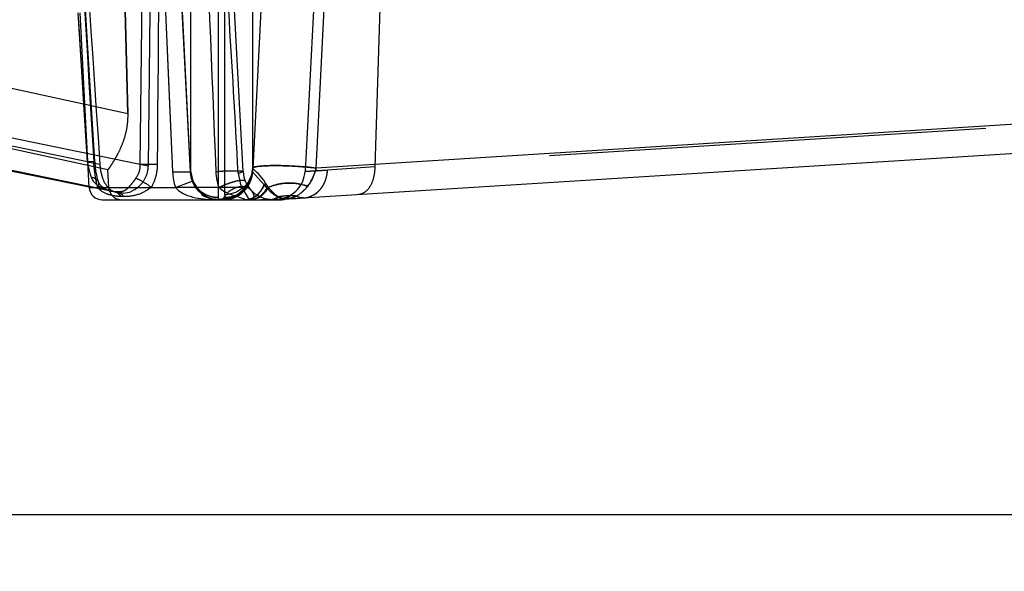
# Model space of a CAD drawing. Units: inches. Extents: x 0 to 17, y 0 to 11.
# Drawn here: x 11.8 to 12.1, y 6.8 to 6.9 of the extents above; entities that cross this region are included whole.
import ezdxf
from ezdxf.enums import TextEntityAlignment as Align

# ---------------------------------------------------------------- set-up
doc = ezdxf.new("R2010")
doc.units = ezdxf.units.IN
doc.header["$LTSCALE"] = 0.935
doc.header["$MEASUREMENT"] = 0
doc.linetypes.add('HIDDEN', pattern=[0.2, 0.1, -0.1])
doc.layers.get('0').update_dxf_attribs({"linetype": 'CONTINUOUS'})
doc.layers.add('6820-02_1', color=7, linetype='CONTINUOUS')
doc.styles.get("Standard").update_dxf_attribs({"font": 'bluprnt.ttf'})
doc.dimstyles.new('DIMSTYLE_1', dxfattribs={"dimtxt": 0.125, "dimasz": 0.1875, "dimexe": 0.125, "dimexo": 0.0625, "dimgap": 0.0625, "dimtad": 0, "dimtih": 1, "dimtoh": 1, "dimlfac": 6.666666666699999, "dimzin": 4, "dimdsep": 46, "dimtxsty": 'Standard', "dimblk": 'CLOSED', "dimblk1": 'CLOSED', "dimblk2": 'CLOSED', "dimcen": 0.09, "dimadec": 3, "dimazin": 1, "dimtfac": 1, "dimtdec": 3, "dimtofl": 0, "dimtmove": 0, "dimatfit": 3, "dimldrblk": 'CLOSED', "dimfxl": 0, "dimtolj": 1, "dimtzin": 4, "dimarcsym": 0})

# ---------------------------------------------------------------- blocks, each defined once
blk = doc.blocks.new('_CLOSED')
at = {"color": 0, "linetype": 'ByBlock'}
for p, q in [((0, 0), (-1, 0.1666666667)), ((-1, 0.1666666667), (-1, -0.1666666667)), ((-1, -0.1666666667), (0, 0)), ((-1, 0), (0, 0))]:
    blk.add_line(p, q, dxfattribs=at)
blk = doc.blocks.new('*D11')
at = {"color": 7, "linetype": 'Continuous'}
for p, q in [((13.3341292345, 8.8624048426), (14.3921002798, 8.8624048426)), ((14.2671002798, 8.8624048426), (14.2671002798, 8.057456845199999)), ((14.2671002798, 6.765269238099999), (14.2671002798, 7.6199568452)), ((11.6929527193, 6.765269238099999), (14.3921002798, 6.765269238099999))]:
    blk.add_line(p, q, dxfattribs=at)
at = {"color": 7, "linetype": 'Continuous', "xscale": 0.1875, "yscale": 0.1875, "zscale": 0.1875}
for p, rotation in [((14.2671002798, 8.8624048426), 90), ((14.2671002798, 6.765269238099999), 270)]:
    blk.add_blockref('_CLOSED', p, dxfattribs=dict(at, rotation=rotation))
at = {"color": 7, "linetype": 'Continuous'}
for s, p, p2 in [('13.98', (13.9171002798, 7.8699568452), (14.4171002798, 7.8699568452)), ('[', (13.9171002798, 7.6824568452), (14.0171002798, 7.6824568452)), (']', (14.5171002798, 7.6824568452), (14.6171002798, 7.6824568452)), ('355,1', (14.0171002798, 7.6824568452), (14.5171002798, 7.6824568452))]:
    blk.add_text(s, height=0.125, dxfattribs=at).set_placement(p, p2, align=Align.FIT)
blk = doc.blocks.new('*D15')
at = {"color": 7, "linetype": 'Continuous'}
for p, q in [((13.2755473573, 7.088661217899999), (13.2755473573, 6.2754515403)), ((11.565710463, 6.8550942381), (11.565710463, 6.2754515403)), ((11.565710463, 6.4004515403), (12.0081289102, 6.4004515403)), ((13.2755473573, 6.4004515403), (12.8331289102, 6.4004515403))]:
    blk.add_line(p, q, dxfattribs=at)
at = {"color": 7, "linetype": 'Continuous', "xscale": 0.1875, "yscale": 0.1875, "zscale": 0.1875, "rotation": 180}
blk.add_blockref('_CLOSED', (11.565710463, 6.4004515403), dxfattribs=at)
at = {"color": 7, "linetype": 'Continuous', "xscale": 0.1875, "yscale": 0.1875, "zscale": 0.1875}
blk.add_blockref('_CLOSED', (13.2755473573, 6.4004515403), dxfattribs=at)
at = {"color": 7, "linetype": 'Continuous'}
for s, p, p2 in [('11.40', (12.0706289102, 6.3379515403), (12.5706289102, 6.3379515403)), ('[', (12.0706289102, 6.1504515403), (12.1706289102, 6.1504515403)), (']', (12.6706289102, 6.1504515403), (12.7706289102, 6.1504515403)), ('289,5', (12.1706289102, 6.1504515403), (12.6706289102, 6.1504515403))]:
    blk.add_text(s, height=0.125, dxfattribs=at).set_placement(p, p2, align=Align.FIT)

msp = doc.modelspace()

# ---------------------------------------------------------------- linework, layer by layer
at = {"layer": '6820-02_1', "color": 8, "linetype": 'HIDDEN'}
for p, q in [((11.8561362793, 6.940094238099999), (11.8581697906, 6.857046741)), ((11.8610004363, 6.845428261399999), (11.8622017476, 6.9399855048)), ((11.8676759315, 6.9372188021), (11.8724674639, 6.843745716)), ((11.8845643559, 6.8438391289), (11.879599739, 6.9385696629)), ((11.902610463, 6.9175942381), (11.8987463094, 6.843861795)), ((11.9170539556, 6.9175942381), (11.9147128975, 6.844941130700001)), ((11.8581697906, 6.857046741), (11.6685349041, 6.8982246021)), ((11.8628723489, 6.8450414585), (11.6187203715, 6.895491825800001)), ((12.6533068562, 6.891305100299999), (11.9147128975, 6.844941130700001)), ((11.6141274084, 6.8890941419), (11.8571587495, 6.8388799219)), ((11.8581697906, 6.857046741), (11.8574541, 6.8858345628)), ((11.8536494578, 6.844232627799999), (11.6721684509, 6.8836399321)), ((11.8632109689, 6.8803793965), (11.8628723489, 6.8450414585)), ((11.8565004616, 6.8389087357), (11.7421020973, 6.862236802999999)), ((11.8506857604, 6.846129085199999), (11.8489635879, 6.846084024500001)), ((11.8489635905, 6.846083970900001), (11.8518049946, 6.8455045529)), ((11.8490893926, 6.845353488200001), (11.8495870862, 6.8432204539)), ((11.8504100676, 6.846084028200001), (11.8506857591, 6.846129071799999)), ((11.8538614681, 6.8401872302), (11.8536494578, 6.844232627799999)), ((11.8649332932, 6.8454282615), (11.8610004361, 6.8454282615)), ((11.8867233523, 6.8444569914), (11.8867233538, 6.8437457733)), ((11.88673625, 6.843742599500001), (11.8867640883, 6.8442949748)), ((11.8867640883, 6.8442949748), (11.8867800971, 6.8446107448)), ((11.9147128974, 6.8449411331), (11.9038874137, 6.8441510614)), ((11.8495870862, 6.8432204539), (11.8498288216, 6.8424990936)), ((11.8502824236, 6.8423975114), (11.849828914, 6.8424990068)), ((11.8724674639, 6.843745716), (11.8725975738, 6.8437457042)), ((11.8725975732, 6.843745716), (11.873108365, 6.841478158999999)), ((11.8834365168, 6.843480802999999), (11.8838843866, 6.84120028)), ((11.8845643387, 6.843838922000001), (11.8838739068, 6.8435537652)), ((11.8867233538, 6.8437457733), (11.88673625, 6.843742599500001)), ((11.8867367586, 6.843742573099999), (11.8893999038, 6.840774125499999)), ((11.903887392, 6.844150984), (11.8987463073, 6.8438617295)), ((11.8987463092, 6.8438617937), (11.9038868875, 6.8441510101)), ((11.9038128556, 6.843339198), (11.9038867989, 6.8441510165)), ((11.8558585036, 6.8389874583), (11.8493859602, 6.8403073367)), ((11.8515111878, 6.841426141), (11.851507267, 6.841437195299999)), ((11.8543616181, 6.8392948611), (11.8523245477, 6.8400218656)), ((11.8858717691, 6.8401872302), (11.8690881307, 6.8401872302)), ((11.873108365, 6.841478158999999), (11.8743185232, 6.8395655614)), ((11.8894002452, 6.8407751067), (11.8900217352, 6.840038795700001)), ((11.8544576406, 6.8392738753), (11.8543586555, 6.839293306699999)), ((11.8551844897, 6.8391770882), (11.8544576406, 6.8392738753)), ((11.8558583155, 6.8389875795), (11.8565004616, 6.8389087357)), ((11.8571587495, 6.8388799219), (11.85869553, 6.8391176358)), ((11.85869553, 6.8391176358), (11.8597657173, 6.8396752767)), ((11.8760971852, 6.8382912217), (11.8761610957, 6.8382590618)), ((11.881438195, 6.8374984786), (11.8800376207, 6.8373442409)), ((11.8800390014, 6.8374288945), (11.8803514326, 6.837602993099999)), ((11.880351238, 6.8376029969), (11.8804320546, 6.8378556353)), ((11.8804319863, 6.838566910700001), (11.8804319863, 6.8378556353)), ((11.881245171, 6.8387468749), (11.8809260921, 6.838889855700001)), ((11.8846560822, 6.8375392147), (11.881245171, 6.8387468749)), ((11.8839149511, 6.8390242352), (11.8838832359, 6.839000169)), ((11.8847911084, 6.837508678400001), (11.8846560822, 6.8375392147)), ((11.8849646462, 6.8374716452), (11.8847911084, 6.837508678400001)), ((11.8849646462, 6.8374716452), (11.8853755409, 6.8373862776)), ((11.8850581177, 6.8388374804), (11.8859474025, 6.8373616424)), ((11.8523573567, 6.837344238099999), (11.8523706674, 6.837344238099999)), ((11.8789438797, 6.837396125800001), (11.8793152668, 6.837387780399999)), ((11.8800390014, 6.8374288945), (11.8793162907, 6.8374288701)), ((11.8793164308, 6.837366171599999), (11.8793162907, 6.8374288701)), ((11.8793167117, 6.837344239), (11.8793164308, 6.837366171599999)), ((11.8853755409, 6.8373862776), (11.8855506447, 6.8373639225)), ((11.8860772166, 6.837344425), (11.8855506447, 6.8373639225)), ((11.8862541673, 6.8373509472), (11.8862194264, 6.8373527438)), ((11.8864189988, 6.8373568566), (11.8862385298, 6.8373526)), ((11.8886530015, 6.8373442567), (11.8886628724, 6.837344238200001)), ((11.8886657648, 6.837344238099999), (11.8888398916, 6.837344238099999))]:
    msp.add_line(p, q, dxfattribs=at)
at = {"layer": '6820-02_1', "color": 9, "linetype": 'Continuous'}
for p, q in [((11.8668382231, 6.880442696699999), (11.8684464502, 6.843737728300001)), ((11.8725975738, 6.843745697899999), (11.8725975738, 6.880543245399999)), ((11.8788889398, 6.880653061599999), (11.8788889398, 6.8378556353)), ((11.8804319863, 6.838566910700001), (11.8804319863, 6.8806799956)), ((11.8867233523, 6.8807898118), (11.8867233523, 6.8444569914)), ((11.9012753324, 6.8446170708), (11.903127407, 6.8810761456)), ((11.8489635905, 6.846083970900001), (11.8468546981, 6.880215013099999)), ((11.8482990221, 6.856759050499999), (11.8469786965, 6.878187091)), ((11.8489635905, 6.846083970900001), (11.7388086866, 6.868546713500001)), ((12.2730028908, 6.867951631), (11.9012753324, 6.8446170708)), ((11.8489635905, 6.846083970900001), (11.8482990221, 6.856759050499999)), ((11.8724254585, 6.845302683200001), (11.8725053291, 6.843745716)), ((11.8876557645, 6.843670450199999), (11.886824054, 6.844497717799999)), ((11.8684462517, 6.8437488758), (11.8724350298, 6.8437759895)), ((11.8725975738, 6.843745697899999), (11.8725053291, 6.843745716)), ((11.8493614681, 6.8401872302), (11.8690881307, 6.8401872302)), ((11.8690881306, 6.8401872285), (11.8727140946, 6.841544778999999)), ((11.8727140946, 6.841544778999999), (11.8728979393, 6.8415989939)), ((11.8833347852, 6.8385333862), (11.8851135657, 6.8401342779)), ((11.8903583073, 6.8402026698), (11.8896808857, 6.841171901)), ((11.8919361945, 6.8385697885), (11.8905963886, 6.839895497200001)), ((11.8973850457, 6.8385760908), (11.8990664308, 6.840114139600001)), ((11.8780930831, 6.837912113), (11.8788889398, 6.837855664199999)), ((11.8793286446, 6.837428421499999), (11.8799314319, 6.8376194983)), ((11.8862733791, 6.837348587), (11.8878112135, 6.837690857)), ((11.8914134239, 6.837470856), (11.8927714765, 6.838043505)), ((11.8958817475, 6.8383071184), (11.8932076664, 6.8381441501)), ((11.8947321778, 6.8375684775), (11.8965362563, 6.8380730686)), ((11.8967636788, 6.8381949088), (11.8974836735, 6.8378764936)), ((11.8974836735, 6.8378764936), (11.898404463, 6.8377675415))]:
    msp.add_line(p, q, dxfattribs=at)
at = {"layer": '6820-02_1', "color": 7, "linetype": 'Continuous'}
for p, q in [((11.8706190629, 6.8805086831), (11.8724254641, 6.8453026614)), ((11.888619632, 6.8808229115), (11.8867747116, 6.8445046295)), ((11.8493614681, 6.8401872302), (11.8472638397, 6.880212365599999)), ((11.7415953057, 6.862287980900001), (11.8493859602, 6.8403073367)), ((11.898404463, 6.8377675412), (12.3026639602, 6.863144238099999)), ((11.8867747116, 6.8445046295), (11.8867233523, 6.8444569914)), ((11.8865695198, 6.8432459468), (11.8860376286, 6.8416346079)), ((11.8523706674, 6.837344238099999), (11.8886657648, 6.837344238099999)), ((11.880194199, 6.8374230601), (11.8793264992, 6.837346844400001)), ((11.889164476, 6.837386351599999), (11.8886628724, 6.837344238200001)), ((11.8888398916, 6.837344238099999), (11.8931635693, 6.837344238099999))]:
    msp.add_line(p, q, dxfattribs=at)
at = {"layer": '6820-02_1', "color": 8, "linetype": 'HIDDEN'}
for points in [[(11.8506916394, 6.8461294527), (11.8496191408, 6.8633835048), (11.8489295136, 6.8745909557), (11.8482277673, 6.886083296), (11.8475140434, 6.8978605288), (11.8467884739, 6.909922658999999), (11.8460511794, 6.922269688099999)], [(11.851507267, 6.841437195299999), (11.8512869181, 6.8421635694), (11.8510846253, 6.8430293058), (11.8509212272, 6.843951119600001), (11.8507969488, 6.8449008084), (11.8507093912, 6.8458645297), (11.8506915854, 6.8461294361)], [(11.8544627852, 6.8392726389), (11.8540769014, 6.839366641), (11.8536647721, 6.8395096708), (11.8532451102, 6.839698940800001), (11.8528285296, 6.8399360884), (11.8524378434, 6.840215190299999), (11.8520886604, 6.840532544099999), (11.8517987217, 6.8408796728), (11.8515891664, 6.841235036900001), (11.851511175, 6.8414261367)], [(11.8730562823, 6.841467766799999), (11.8731097786, 6.8413472553), (11.8731674358, 6.8412246036), (11.8732275076, 6.8411037573), (11.8732898942, 6.8409848198), (11.8733545553, 6.840867774299999), (11.8734214122, 6.840752675), (11.8734903709, 6.840639594600001), (11.8735613736, 6.840528540299999), (11.8736343318, 6.8404195653), (11.8737091551, 6.8403127187), (11.8737857875, 6.840207996599999), (11.873864139, 6.8401054408), (11.8739441192, 6.8400050878), (11.8740256764, 6.839906922999999), (11.8741087212, 6.839810977000001), (11.8741931649, 6.8397172748), (11.8742789632, 6.8396257906), (11.8743660288, 6.839536545), (11.8744542764, 6.8394495526), (11.8745436725, 6.8393647764), (11.8746341331, 6.8392822282), (11.8747255782, 6.8392019134), (11.8748179876, 6.8391237847), (11.8749112825, 6.8390478462), (11.8750053885, 6.8389740958), (11.8751003006, 6.8389024777), (11.8751959479, 6.8388329884), (11.8752922599, 6.838765621799999), (11.8753892457, 6.838700317000001), (11.875487289, 6.838636780599999), (11.8755858867, 6.838575302100001), (11.8756837227, 6.8385165949), (11.8757835587, 6.8384589372), (11.8758824813, 6.8384039367), (11.8759706727, 6.838356571499999), (11.8760562456, 6.838312061799999), (11.8760971852, 6.8382912217)], [(11.8756527609, 6.8385554679), (11.8756184373, 6.838577046699999), (11.8755694589, 6.838608742999999), (11.8755058856, 6.838651023300001), (11.8754245722, 6.838707028099999), (11.8753301166, 6.8387749072), (11.8752339686, 6.8388471701), (11.8751395967, 6.8389213123), (11.875043827, 6.8389999416), (11.8749475045, 6.8390826262), (11.8748508467, 6.839169415700001), (11.8747540203, 6.8392604064), (11.8746577155, 6.8393551737), (11.8745621652, 6.839453681599999), (11.8744674905, 6.839556003099999), (11.8743741585, 6.839661817300001), (11.8742823808, 6.8397710438), (11.8741922682, 6.8398837116), (11.8741041006, 6.839999626900001), (11.8740180337, 6.840118728999999), (11.8739342121, 6.8402409621), (11.8738528732, 6.8403661136), (11.8738310172, 6.840400935800001)], [(11.8849554383, 6.8395723362), (11.8849422036, 6.839558093300001), (11.8848932264, 6.839506302), (11.8848760804, 6.839488459), (11.8848836986, 6.8394960612), (11.8849135275, 6.8395265617), (11.8849696085, 6.839584911699999), (11.8850466735, 6.8396672815), (11.8851284107, 6.839757684199999), (11.8852101438, 6.8398514851), (11.88529583, 6.8399537921), (11.8853829225, 6.8400623114), (11.8854706473, 6.8401766613)], [(11.8853042066, 6.8399878789), (11.885227035, 6.839888779500001), (11.8851565624, 6.8398020317), (11.8850875661, 6.839720354), (11.8850140205, 6.8396366435), (11.8849554383, 6.8395723362)], [(11.8854706473, 6.8401766613), (11.8855590392, 6.840297486799999), (11.8856469383, 6.8404237964), (11.8857340067, 6.8405556459), (11.8858198749, 6.8406930424)], [(11.8858198749, 6.8406930424), (11.8859034888, 6.840834789400001), (11.885984596, 6.8409808651), (11.8860629005, 6.8411311535), (11.8861374961, 6.8412842098), (11.8862082558, 6.841439937200001), (11.8862750161, 6.8415981341), (11.8862831122, 6.8416181709)], [(11.8761610957, 6.8382590618), (11.8761227908, 6.838278803300001), (11.8760407462, 6.838322736599999), (11.8759521309, 6.8383724941), (11.8758671779, 6.838422390599999), (11.875776006, 6.8384783446), (11.8756843364, 6.838537152200001), (11.8755938202, 6.8385977882), (11.8755029713, 6.838661289299999), (11.8754125305, 6.8387272223), (11.8753227564, 6.83879545), (11.875233548, 6.8388661023), (11.8751450623, 6.8389391146), (11.8750574041, 6.8390144558), (11.8749706263, 6.839092137200001), (11.8748847992, 6.8391721542), (11.8748000082, 6.8392544865), (11.8747163284, 6.839339120700001), (11.874633814, 6.839426062999999), (11.8745525496, 6.8395152871), (11.8744726136, 6.839606769), (11.8744259591, 6.8396619676)], [(11.8799874624, 6.837386932799999), (11.8800349542, 6.8373883083), (11.8803001471, 6.8373992526), (11.8805611528, 6.837414818099999), (11.880849245, 6.8374371358), (11.8811318238, 6.8374648163), (11.881391741, 6.8374964405), (11.8814370352, 6.8375026213)], [(11.8782914603, 6.8374346086), (11.8784030369, 6.8374254252), (11.8786715916, 6.8374080694), (11.8789438797, 6.837396125800001)]]:
    msp.add_lwpolyline(points, dxfattribs=at)
at = {"layer": '6820-02_1', "color": 9, "linetype": 'Continuous'}
msp.add_lwpolyline([(11.8668366915, 6.8804426888), (11.8675400651, 6.864540176599999), (11.8679967544, 6.8541201924), (11.8684472474, 6.8437377591)], dxfattribs=at)
at = {"layer": '6820-02_1', "color": 7, "linetype": 'Continuous'}
for points in [[(11.8727855995, 6.8422879578), (11.8728243012, 6.8421530754), (11.8729824568, 6.8416939143), (11.8730772338, 6.8414646091), (11.8731229615, 6.8413624861), (11.8731695759, 6.8412631785), (11.8732372297, 6.841126619700001), (11.8733072903, 6.8409934599), (11.8733804077, 6.8408622789), (11.8734567619, 6.8407327351), (11.8735360127, 6.8406053805), (11.8736181536, 6.840480170499999), (11.8737031501, 6.8403571156), (11.8737908515, 6.8402363877), (11.8738810738, 6.840118175), (11.8739737048, 6.8400025484), (11.8740686302, 6.8398895718), (11.8741656436, 6.839779402), (11.874264749, 6.8396719471), (11.874365698, 6.839567387000001), (11.8744678632, 6.8394662373), (11.8745711913, 6.8393683914), (11.8746754263, 6.8392739335), (11.8747795582, 6.839183567999999), (11.8748832609, 6.839097317699999), (11.8749864788, 6.839014976900001), (11.8750885747, 6.838936793999999), (11.8751898036, 6.838862315599999), (11.8752895679, 6.8387917175), (11.8753860209, 6.8387259563), (11.8754785362, 6.8386650572), (11.8755675499, 6.8386083224), (11.8756527609, 6.8385554679)], [(11.8831101145, 6.8383005065), (11.8833591695, 6.8384436466), (11.8836062453, 6.8386013891), (11.8838492899, 6.8387735178), (11.884087626, 6.8389606178), (11.8843217893, 6.8391644845), (11.8845477235, 6.839382886799999), (11.8847659431, 6.8396175593), (11.8849816185, 6.8398769683), (11.8851930514, 6.840164026699999)], [(11.8839686549, 6.8390633766), (11.8840405289, 6.8391176875), (11.8841250846, 6.8391831773), (11.884222323, 6.8392608759), (11.884320525, 6.8393421796), (11.8844160641, 6.8394242384), (11.8845123912, 6.8395101221), (11.8846087133, 6.839599354600001), (11.8847046196, 6.8396917424), (11.8848002207, 6.839787584), (11.8848954541, 6.839887035399999), (11.8849901965, 6.839990202899999), (11.8850842168, 6.840097076799999), (11.8851772752, 6.8402076253)], [(11.8851772752, 6.8402076253), (11.8852692288, 6.840321925), (11.8853598391, 6.8404399325)], [(11.8851930514, 6.840164026699999), (11.8853937867, 6.8404750745), (11.8855800299, 6.840808765499999)], [(11.8853598391, 6.8404399325), (11.8854487366, 6.8405614038), (11.8855357581, 6.840686341900001), (11.8856207036, 6.840814689299999), (11.8857031875, 6.840946068099999), (11.8857249077, 6.8409818719)], [(11.8749887827, 6.8385825134), (11.8751101411, 6.838505769299999), (11.875404946, 6.8383341352), (11.875703162, 6.8381800935), (11.8760033216, 6.838043107100001), (11.8763058103, 6.8379218672), (11.8766134469, 6.8378145575), (11.8769216473, 6.837722050499999)], [(11.8769216473, 6.837722050499999), (11.8772217742, 6.837645345199999), (11.8775174388, 6.8375816835), (11.8778082722, 6.837529520199999), (11.8780848213, 6.8374884494), (11.8783521907, 6.837455444600001)], [(11.8801944694, 6.8374230915), (11.8802746602, 6.8374343871), (11.8804973925, 6.8374686557), (11.8807217847, 6.8375073107), (11.880943905, 6.8375496718), (11.8811636899, 6.8375958894), (11.8813873048, 6.8376479153), (11.8816212034, 6.837708605800001), (11.8818628655, 6.8377789775), (11.8821074053, 6.837859064)], [(11.8821074053, 6.837859064), (11.8823551594, 6.8379502554), (11.8826074234, 6.8380544748), (11.8828598136, 6.8381712484), (11.8831101145, 6.8383005065)], [(11.8838832359, 6.839000169), (11.8838787246, 6.838996779199999), (11.8839686549, 6.8390633766)], [(11.8783521907, 6.837455444600001), (11.8786137672, 6.837428293099999), (11.8788608631, 6.8374067398), (11.8791066874, 6.837389318600001), (11.8793229759, 6.837377844400001)]]:
    msp.add_lwpolyline(points, dxfattribs=at)
at = {"layer": '6820-02_1', "color": 8, "linetype": 'HIDDEN'}
for centre, radius, start, end in [((50.0536841168, 9.144937087799999), 38.2723774212, 183.2980965983, 183.4435770409), ((29.2132955444, 8.016267300800001), 17.4009206516, 183.535866457, 183.8578692856), ((42.2946551582, 6.6228109493), 30.430535961, 179.4028002628, 179.5808523823), ((-11.4031892365, 5.9133776307), 23.300182684, 2.2886385649, 2.4603573454), ((7.729127264700001, 6.6229926057), 4.1601564251, 3.0380986975, 3.551479434), ((11.8536045146, 6.8441105736), 0.0041051966, 203.1136901668, 212.0549257456), ((11.8792113415, 6.8440908298), 0.0067527263, 182.929510044, 215.3154422252), ((11.8792946505, 6.844056417999999), 0.006704327800000001, 195.2160725626, 213.7701678044), ((11.8820655354, 6.853228662699999), 0.009843196700000001, 278.0045384958, 279.3672153923), ((11.8824876924, 6.8506798967), 0.007259706600000001, 279.3539011943, 281.008015976), ((11.8913051053, 6.8441923966), 0.00675, 183, 271.7572084492), ((11.8797995592, 6.8441640853), 0.0069524936, 331.2422168717, 345.2707345961), ((11.8799597215, 6.8440810462), 0.0067719368, 338.7045372113, 357.1616890415), ((11.8799133808, 6.844140905800001), 0.0068365221, 345.2160783085, 352.8594668301999), ((11.880392764, 6.8440758765), 0.006352775400000001, 352.9039844664001, 357.0206831036), ((11.8920055601, 6.8442150627), 0.00675, 279.2732032504, 357), ((11.8568573567, 6.840344238099999), 0.003, 183.0000000001, 270), ((11.8549502394, 6.846960618200001), 0.0087329851, 303.4639765279, 306.2682219817), ((11.8530473547, 6.8495573099), 0.0119522668, 306.25910633, 308.3755572074), ((11.8911747378, 6.8437638662), 0.0077279489, 199.373763735, 204.8576630572), ((11.8799527038, 6.8441386311), 0.0068114675, 307.5401297024, 321.8794611597), ((11.8909624123, 6.8436664191), 0.007494331, 204.8640479522001, 207.6612251704), ((11.9394812086, 6.869091501900001), 0.0622712278, 207.656348601, 208.2517400761), ((11.87917245, 6.844955019199999), 0.0076509086, 320.9434267196, 325.5615633691), ((11.8799848515, 6.844073702), 0.0067458558, 322.4016713241, 338.6851382669), ((11.8802213828, 6.8439155938), 0.0064624228, 322.2327286747, 326.2737132622001), ((11.8800480207, 6.8440305214), 0.0066704188, 326.2794679547, 331.2212029925999), ((11.897905414, 6.8434640212), 0.005710494799999999, 314.150818125, 324.1057311528), ((11.8518314241, 6.7548239764), 0.0844197282, 87.26149858989999, 87.7236712108), ((11.8531392643, 6.7545838116), 0.08439188630000001, 87.270037354, 87.7173946897), ((11.8538409778, 6.685734415900001), 0.152392351, 88.7175444507, 88.9364041945), ((11.879325514, 6.844095760599999), 0.0067522338, 222.138001415, 261.6316993897), ((11.8793119669, 6.8440764384), 0.0067322084, 231.7054269939, 270.1220844896), ((11.8799769368, 6.844127218), 0.006787890899999999, 282.4316185163, 299.0867230713), ((11.8799922182, 6.8441010827), 0.0067576228, 299.0812210707, 307.4684580496), ((11.9187493388, 6.857969776900001), 0.0387445886, 208.2761280677, 209.5910238449), ((11.8931635693, 6.840344238099999), 0.003, 291.046760407, 320.0558443003), ((11.879318707, 6.8440695507), 0.006725313, 261.6565762319, 269.9813431146)]:
    msp.add_arc(centre, radius, start, end, dxfattribs=at)
at = {"layer": '6820-02_1', "color": 9, "linetype": 'Continuous'}
for centre, radius, start, end in [((11.8845837843, 6.8518524875), 0.036084468, 189.1988088554, 190.3758858462), ((11.8794156634, 6.844840480499999), 0.0073664241, 350.992319632, 357.3873242323), ((11.8919008004, 6.846597257000001), 0.009581019599999999, 344.8222234905999, 348.073044462), ((11.8792827245, 6.844099129500001), 0.0067866051, 182.9850675534, 201.5281735557), ((11.8831158987, 6.8436749361), 0.0070058263, 319.6581423545, 325.9980073950001), ((11.8825464077, 6.844063514199999), 0.007695246899999999, 325.9707074743001, 331.9029314424001), ((11.8823081194, 6.844194959099999), 0.0079673602, 331.8761197347, 337.7084368796001), ((11.8840781085, 6.8436457011), 0.0071624146, 325.9786471938, 331.2659459974), ((11.8979739064, 6.845858021000001), 0.0094857502, 216.6006535952, 218.9452088659), ((11.8951128988, 6.8292369778), 0.0119565933, 74.1732485762, 84.1764462658), ((11.8953280005, 6.8299729338), 0.011189874, 69.1037591796, 74.2051506265), ((11.8914835644, 6.846522894), 0.0099283431, 319.7967584373, 322.1202877583), ((11.8916232985, 6.8464237648), 0.0097567783, 322.0755336784, 325.0110590191), ((11.8911915169, 6.8467272469), 0.0102845431, 325.0052646474, 327.8102654918999), ((11.8791609636, 6.8387636527), 0.0013800754, 303.9951059155, 307.6110942779), ((11.8804296016, 6.844919569), 0.0063526587, 270.0215075168, 277.2106168202), ((11.8860414688, 6.841669920399999), 0.0043548757, 293.9777823971, 301.2454646729001), ((11.8954806969, 6.8432694766), 0.0058864731, 232.9764201333, 242.5970935621), ((11.8950351326, 6.8292278592), 0.0091016415, 101.5828232795, 104.4010936851), ((11.8951547297, 6.8290720718), 0.0092636192, 79.9978897282, 85.4987430406), ((11.8938966234, 6.8432741633), 0.0058325851, 296.9084704944, 299.4433179217), ((11.8934066013, 6.8443632965), 0.0070228035, 298.5570635533, 304.5067777522), ((11.8791589688, 6.877312473), 0.0399682153, 268.9380192140999, 269.9138747782), ((11.8909263475, 6.840321478300001), 0.0028919355, 271.6684939100999, 279.6963012683001)]:
    msp.add_arc(centre, radius, start, end, dxfattribs=at)
at = {"layer": '6820-02_1', "color": 7, "linetype": 'Continuous'}
for centre, radius, start, end in [((11.8789486892, 6.8448292727), 0.0077835712, 348.2630384498, 357.2585478666), ((11.8793385034, 6.844063095599999), 0.0067483978, 182.6956350267, 195.1730598068), ((11.8523573567, 6.840344238099999), 0.003, 183.0000000001, 270.1911013971), ((11.8793299515, 6.8440827286), 0.0067482981, 213.7892614984, 231.6186817335), ((11.8796436815, 6.8446037992), 0.0070497274, 329.2274708144, 335.0910069488), ((11.8791668133, 6.8438827748), 0.0065385349, 251.9512941539, 264.562666559), ((11.8801839339, 6.8441111661), 0.006496576600000001, 267.7725275798, 271.3327329724), ((11.8801839884, 6.844121046900001), 0.0065064534, 271.3302295728, 278.455782314), ((11.8789998088, 6.845114115199999), 0.0078803317, 303.3744072495999, 308.8807273627), ((11.884904463, 7.0528271775), 0.2154829395, 269.9999999857, 273.5919313006), ((11.8920055601, 6.8442150627), 0.00675, 271.9495792734, 279.2732032504), ((11.8931635693, 6.840344238099999), 0.003, 270, 291.046760407), ((11.87916807, 6.8438887541), 0.0065446064, 264.5566737391001, 267.3329355865), ((11.8791639495, 6.8437951591), 0.006450921, 267.3308116897, 269.9952567662)]:
    msp.add_arc(centre, radius, start, end, dxfattribs=at)
at = {"layer": '6820-02_1', "color": 8, "linetype": 'HIDDEN'}
for points, knots in [([(11.8581697906, 6.857046741), (11.8581927407, 6.8561503027), (11.8580959454, 6.854391177899999), (11.8575681972, 6.851899353899999), (11.8567742108, 6.8497008775), (11.8560098232, 6.848092048), (11.8554011216, 6.8469820397), (11.8549898798, 6.846281400700001), (11.8546164561, 6.8456791269), (11.854292436, 6.845179950299999), (11.8540578633, 6.8448290373), (11.8539046154, 6.8446033034), (11.8538159329, 6.8444719688), (11.8537484096, 6.8443773841), (11.8536941663, 6.844290759), (11.8536710295, 6.8442723861), (11.8536498, 6.844226660099999), (11.8536494876, 6.8442326213)], [0, 0, 0, 0, 0.1945819333, 0.3803778329999999, 0.5507402919, 0.7005916823, 0.7664243281, 0.8253965816, 0.8768631545000001, 0.9201574020000001, 0.9545909251000001, 0.9682966851, 0.9796014370999999, 0.988464738, 0.994846043, 0.9987047095, 1, 1, 1, 1]), ([(11.8513342295, 6.8401872302), (11.8510609161, 6.8411179966), (11.8506676294, 6.8430789089), (11.8504712638, 6.8450637428), (11.8504099096, 6.8460845103)], [0, 0, 0, 0, 0.4868155563, 1, 1, 1, 1]), ([(11.8518046294, 6.8455046274), (11.8518734755, 6.8444874131), (11.8521850738, 6.8425998917), (11.8530580164, 6.8408360265), (11.8536549692, 6.8401872302)], [0, 0, 0, 0, 0.5362672732, 1, 1, 1, 1]), ([(11.8600202578, 6.8422807492), (11.8603637188, 6.8427219159), (11.860918701, 6.8437232933), (11.8610511465, 6.844870635199999), (11.8610004363, 6.845428261399999)], [0, 0, 0, 0, 0.4996306605, 1, 1, 1, 1]), ([(11.860467482, 6.8401872302), (11.8611777442, 6.8407484902), (11.8624080412, 6.842218497), (11.8628644505, 6.8440943958), (11.8628728885, 6.8450413471)], [0, 0, 0, 0, 0.4887340296, 1, 1, 1, 1]), ([(11.8649328967, 6.8454237442), (11.8649281309, 6.8445107586), (11.8646960721, 6.8426859814), (11.8640077915, 6.840983077200001), (11.863579235, 6.8401872302)], [0, 0, 0, 0, 0.5025040411, 1, 1, 1, 1]), ([(11.8867808904, 6.8446099488), (11.886786609, 6.8446527657), (11.8868804972, 6.8447509987), (11.8872786833, 6.844907635599999), (11.8882185606, 6.845056678), (11.8898189048, 6.845167484), (11.8919949621, 6.8452105575), (11.8944958218, 6.845156808400001), (11.8976351036, 6.8450010371), (11.8998972553, 6.8447985285), (11.901275439, 6.84461685)], [0, 0, 0, 0, 0.008862906, 0.0249237317, 0.0885696936, 0.2014896552, 0.3551764072, 0.5344255729, 0.7147862299, 1, 1, 1, 1]), ([(11.9012751818, 6.8446171839), (11.9011909825, 6.8442177161), (11.9007722937, 6.8427243487), (11.9000210878, 6.8413262745), (11.8993197135, 6.8404265754)], [0, 0, 0, 0, 0.2635492683, 1, 1, 1, 1]), ([(11.9147128974, 6.844941130700001), (11.9147183961, 6.8441564246), (11.9145426511, 6.8426194735), (11.9138382178, 6.840543083099999), (11.9125975843, 6.8390630845), (11.911496345, 6.8385893611), (11.9109913011, 6.8385576583)], [0, 0, 0, 0, 0.2943098755, 0.5757895684000001, 0.8102113559999999, 1, 1, 1, 1]), ([(11.8515052102, 6.8414364997), (11.8514257386, 6.8416661001), (11.8510614732, 6.8421028935), (11.8505604738, 6.8423149856), (11.8502824236, 6.8423975114)], [0, 0, 0, 0, 0.4558413167, 1, 1, 1, 1]), ([(11.8600202578, 6.8422807492), (11.8598659146, 6.842051747999999), (11.8595494294, 6.841614149600001), (11.8590625257, 6.8410035221), (11.8586008994, 6.8404522837), (11.8581724496, 6.8399604012), (11.8577124448, 6.839555821), (11.8571628175, 6.8392815238), (11.8565346579, 6.8391458464), (11.8560919802, 6.8391344271), (11.855864802, 6.8391472969)], [0, 0, 0, 0, 0.1509428595, 0.2949807285, 0.426802106, 0.5439284176, 0.6514418812, 0.7593275359, 0.8756296098, 1, 1, 1, 1]), ([(11.8635791693, 6.8401871989), (11.8629969705, 6.8406282821), (11.8618483932, 6.8413955648), (11.8606221259, 6.842039177), (11.860020192, 6.842280667000001)], [0, 0, 0, 0, 0.5296770497, 1, 1, 1, 1]), ([(11.8788889398, 6.8378557835), (11.8780969172, 6.8378557835), (11.8764997316, 6.8381564504), (11.8744521166, 6.8394493545), (11.8730303675, 6.841399029400001), (11.8726390782, 6.8429645512), (11.8725975737, 6.8437458642)], [0, 0, 0, 0, 0.2515073933, 0.5021465076, 0.7515436242, 1, 1, 1, 1]), ([(11.8790668744, 6.840187204199999), (11.8789708138, 6.8404769016), (11.8786235368, 6.8416669625), (11.8784446669, 6.8429058113), (11.8784074844, 6.8438391095)], [0, 0, 0, 0, 0.2462854597, 1, 1, 1, 1]), ([(11.8784076736, 6.8438390786), (11.8790760512, 6.8438944406), (11.8801171971, 6.843960124600001), (11.8815106654, 6.8440102892), (11.8825259649, 6.8440269134), (11.8833833241, 6.8440144672), (11.8840040703, 6.843983206799999), (11.884370241, 6.8439346587), (11.8845238523, 6.8438882812), (11.8845635841, 6.843853985), (11.8845643668, 6.8438390716)], [0, 0, 0, 0, 0.3249461728, 0.505333501, 0.6754727148, 0.8171503354999999, 0.9199322256999999, 0.9783044539, 0.9927643299, 1, 1, 1, 1]), ([(11.8867233523, 6.843745715), (11.8866818487, 6.8429644173), (11.8862905762, 6.841398920700001), (11.8848688547, 6.839449247899999), (11.8828212377, 6.8381563172), (11.8812240261, 6.837855634299999), (11.8804319863, 6.837855634299999)], [0, 0, 0, 0, 0.2484515176, 0.4978452699, 0.7484871352, 1, 1, 1, 1]), ([(11.898404464, 6.8377675298), (11.8998405308, 6.8378576779), (11.9016941958, 6.8388633203), (11.9029583647, 6.8407192598), (11.9036190025, 6.8421739675), (11.903862268, 6.8433659523), (11.9038867858, 6.8441510137)], [0, 0, 0, 0, 0.4748631743, 0.6068290049, 0.7407879811, 1, 1, 1, 1]), ([(11.9025314875, 6.8401160076), (11.9027024735, 6.8403519278), (11.9033161779, 6.841341710499999), (11.9036845677, 6.8424775985), (11.9038128556, 6.843339198)], [0, 0, 0, 0, 0.2506456674, 1, 1, 1, 1]), ([(11.8523245477, 6.8400218656), (11.8518816135, 6.8402479821), (11.8510449005, 6.840776103), (11.8503810007, 6.8415223613), (11.8501251974, 6.841931814500001)], [0, 0, 0, 0, 0.5074079159, 1, 1, 1, 1]), ([(11.8513342012, 6.8401872574), (11.8514418524, 6.8403830102), (11.8515956821, 6.840789862999999), (11.8515731898, 6.841233526900001), (11.8515089872, 6.8414254026)], [0, 0, 0, 0, 0.5247441638, 1, 1, 1, 1]), ([(11.8566696194, 6.8381005637), (11.8561070026, 6.8381109419), (11.8550146167, 6.838211644199999), (11.8531269415, 6.8386910264), (11.8518164434, 6.839459199299999), (11.8513342309, 6.840187225299999)], [0, 0, 0, 0, 0.2869433897, 0.5547088558, 1, 1, 1, 1]), ([(11.8635792121, 6.8401872704), (11.8626789092, 6.8395441686), (11.860703327, 6.8383721565), (11.8584012184, 6.8380629036), (11.8572515775, 6.838088658999999)], [0, 0, 0, 0, 0.4903543812, 1, 1, 1, 1]), ([(11.8729695711, 6.8416087258), (11.8732078119, 6.8410061282), (11.8737988105, 6.8399687564), (11.8751919636, 6.8385594712), (11.8763847415, 6.8379118774), (11.8771410094, 6.8376659784)], [0, 0, 0, 0, 0.329147952, 0.5960518235, 1, 1, 1, 1]), ([(11.8791636097, 6.837344238099999), (11.8782440832, 6.837344224600001), (11.8767461544, 6.8376654549), (11.8749167153, 6.838771931799999), (11.874074753, 6.839660004700001), (11.8737012396, 6.8401872302)], [0, 0, 0, 0, 0.4332623948, 0.6955583518, 1, 1, 1, 1]), ([(11.8809260921, 6.838889855700001), (11.8807648237, 6.838963804800001), (11.8803566197, 6.8391710514), (11.8797029618, 6.8395646699), (11.8792698263, 6.8399625611), (11.8790668697, 6.8401872302)], [0, 0, 0, 0, 0.2333068142, 0.6018509024, 1, 1, 1, 1]), ([(11.8790670753, 6.8401867579), (11.8797036199, 6.8405079141), (11.8806826208, 6.8409332445), (11.8819925437, 6.841389228200001), (11.8829055903, 6.841650366100001), (11.8837019615, 6.8418158224), (11.8842725093, 6.8418793652), (11.8846381191, 6.841860715299999), (11.8848657967, 6.8418184574), (11.8850199197, 6.8417297291), (11.8850532233, 6.8416479237)], [0, 0, 0, 0, 0.3373802647, 0.5038282756, 0.6561787898, 0.7864191484999999, 0.8883080329999999, 0.9272513420999999, 0.9582045979, 1, 1, 1, 1]), ([(11.8803514326, 6.837602993099999), (11.8812952027, 6.8375837952), (11.8832142938, 6.837990344700001), (11.8847307595, 6.8392355729), (11.8852994083, 6.8399815086)], [0, 0, 0, 0, 0.5015937479, 1, 1, 1, 1]), ([(11.8809260965, 6.838889851), (11.8813535849, 6.8392828653), (11.882278048, 6.8399336975), (11.8837815801, 6.8404662973), (11.8852053449, 6.8404571046), (11.88599237, 6.8400101461), (11.8862528033, 6.8397162358)], [0, 0, 0, 0, 0.2954961262, 0.5674594108, 0.8001711228, 1, 1, 1, 1]), ([(11.8857008447, 6.840996940299999), (11.8855803811, 6.8407943077), (11.8850874587, 6.8400476335), (11.8844586951, 6.8393928225), (11.8839463028, 6.8389796368)], [0, 0, 0, 0, 0.2636964747, 1, 1, 1, 1]), ([(11.8849045788, 6.837344378200001), (11.8853743215, 6.8373444079), (11.8863416356, 6.8375329256), (11.8876440423, 6.8382724471), (11.8886871928, 6.839401794400001), (11.8891956286, 6.840302514199999), (11.88939953, 6.8407744338)], [0, 0, 0, 0, 0.2362897475, 0.4841468585, 0.7414049757, 1, 1, 1, 1]), ([(11.8900204512, 6.8400382472), (11.8898054217, 6.839647621699999), (11.8893031885, 6.8389204422), (11.8880896785, 6.8377855575), (11.8868626137, 6.8373516842), (11.8860846346, 6.837347426900001)], [0, 0, 0, 0, 0.2696959907, 0.5294428622, 1, 1, 1, 1]), ([(11.8900207306, 6.8400379278), (11.8902212856, 6.8398080362), (11.8907274921, 6.8392876166), (11.8915785767, 6.8385666752), (11.8922852763, 6.8381687996), (11.892635454, 6.8380073924)], [0, 0, 0, 0, 0.2746413027, 0.6528824035999999, 1, 1, 1, 1]), ([(11.8900207537, 6.8400379099), (11.8907779859, 6.840425449600001), (11.8924117283, 6.8409793286), (11.8955791451, 6.841359942), (11.8979436905, 6.8409527921), (11.8993201292, 6.8404265537)], [0, 0, 0, 0, 0.2677426938, 0.5361762046, 1, 1, 1, 1]), ([(11.8993196759, 6.8404265857), (11.8991291211, 6.8401816636), (11.8983919544, 6.8393182422), (11.8974887417, 6.8385886838), (11.8967636155, 6.838194754)], [0, 0, 0, 0, 0.2732789982, 1, 1, 1, 1]), ([(11.8566697126, 6.838100510599999), (11.856571095, 6.838236518), (11.8561747547, 6.838708928099999), (11.8556220394, 6.839071493600001), (11.8551844897, 6.8391770881)], [0, 0, 0, 0, 0.2717938393, 1, 1, 1, 1]), ([(11.8558648946, 6.839147297699999), (11.8559959893, 6.839114113200001), (11.8565497769, 6.8389008624), (11.8569949523, 6.8384626712), (11.8572517893, 6.8380885936)], [0, 0, 0, 0, 0.2295952787, 1, 1, 1, 1]), ([(11.8833508314, 6.8385110824), (11.8829384528, 6.838154303500001), (11.881851489, 6.8377409548), (11.8807644679, 6.8375012349), (11.880194199, 6.8374230601)], [0, 0, 0, 0, 0.4864811128, 1, 1, 1, 1]), ([(11.8862527446, 6.839716196), (11.8864870276, 6.8394516455), (11.8867910816, 6.839049687899999), (11.8869904034, 6.8384797784), (11.8870548471, 6.8381211129), (11.8869335212, 6.837829523200001), (11.8867831215, 6.8375698135), (11.8865503651, 6.8374437071), (11.8863683493, 6.8373858629), (11.8862734649, 6.8373721315), (11.8862451482, 6.837352868099999)], [0, 0, 0, 0, 0.3561357104, 0.493874559, 0.6104434539, 0.7103597973000001, 0.8047952875, 0.9073425378, 0.9654848256999999, 1, 1, 1, 1]), ([(11.8909464227, 6.8374289582), (11.8910892755, 6.8374329674), (11.891687431, 6.8374962277), (11.8922594256, 6.8377478812), (11.8926355302, 6.8380073936)], [0, 0, 0, 0, 0.2382384602, 1, 1, 1, 1]), ([(11.8926354342, 6.838007457000001), (11.8928039391, 6.8379286524), (11.8934704786, 6.8376619993), (11.8942009265, 6.8375441683), (11.8947321941, 6.837568451599999)], [0, 0, 0, 0, 0.2591394778, 1, 1, 1, 1]), ([(11.892635454, 6.8380073924), (11.8929774595, 6.8381007475), (11.8943329082, 6.8383856478), (11.8957501127, 6.8383739935), (11.8967636453, 6.8381947431)], [0, 0, 0, 0, 0.2561953929, 1, 1, 1, 1]), ([(11.8967637001, 6.838194895), (11.8965975792, 6.8381012016), (11.895962178, 6.837780654299999), (11.8952530858, 6.8375922143), (11.8947322039, 6.837568452)], [0, 0, 0, 0, 0.2678124205, 1, 1, 1, 1]), ([(11.898404463, 6.8377675416), (11.8982670021, 6.8377589127), (11.8976950121, 6.8377706932), (11.8971350075, 6.8379733204), (11.8967636788, 6.8381949089)], [0, 0, 0, 0, 0.2415702486, 1, 1, 1, 1]), ([(11.8984043592, 6.8377675378), (11.8987067474, 6.837786512999999), (11.8999842607, 6.8379995497), (11.9011737312, 6.8386794737), (11.9018830561, 6.839366691)], [0, 0, 0, 0, 0.2347592681, 1, 1, 1, 1]), ([(11.8799872387, 6.8373653798), (11.8799861223, 6.8373540609), (11.8800132848, 6.837343799999999), (11.8800300827, 6.8373442615), (11.8800376242, 6.837344239199999)], [0, 0, 0, 0, 0.6013001061, 1, 1, 1, 1]), ([(11.8800390014, 6.8374288945), (11.8800317651, 6.8374225148), (11.8800126964, 6.8374039889), (11.8799889865, 6.8373831016), (11.8799872387, 6.8373653798)], [0, 0, 0, 0, 0.3513779887, 1, 1, 1, 1]), ([(11.8859474025, 6.8373616424), (11.885950081, 6.8373573524), (11.885954136, 6.8373512419), (11.8859595957, 6.837344828099999), (11.8859621443, 6.837344238099999)], [0, 0, 0, 0, 0.6590899767, 1, 1, 1, 1]), ([(11.8862451482, 6.837352868099999), (11.8862435717, 6.837351795599999), (11.8862363902, 6.8373450948), (11.8862494211, 6.8373509175), (11.8862535259, 6.8373521959)], [0, 0, 0, 0, 0.3072379085, 1, 1, 1, 1])]:
    msp.add_open_spline(points, degree=3, knots=knots, dxfattribs=at)
at = {"layer": '6820-02_1', "color": 9, "linetype": 'Continuous'}
for points, knots in [([(11.8867233523, 6.8444569914), (11.8866852919, 6.8437405111), (11.8863508423, 6.8423059922), (11.8851398127, 6.840464917699999), (11.8833680659, 6.839139188099999), (11.8819481801, 6.838708212), (11.8812269687, 6.838617150499999)], [0, 0, 0, 0, 0.2484670079, 0.4978661136999999, 0.7482614809, 1, 1, 1, 1]), ([(11.886824054, 6.844497717799999), (11.8868099295, 6.844516295599999), (11.8867966287, 6.8445348005), (11.8867728842, 6.844576795599999), (11.8867802564, 6.844581320900001)], [0, 0, 0, 0, 0.7295753562999999, 1, 1, 1, 1]), ([(11.9012753279, 6.8446171629), (11.8998965699, 6.8447988326), (11.8976337666, 6.8450015802), (11.8944930878, 6.8451567856), (11.8919925275, 6.8452106083), (11.8898172368, 6.8451683427), (11.8882174043, 6.845055860800001), (11.8872774377, 6.8449085818), (11.8868782696, 6.844751789400001), (11.8867854456, 6.8446532791), (11.8867798312, 6.8446105628)], [0, 0, 0, 0, 0.2853069704, 0.4656727329, 0.6450509855, 0.7985010427, 0.9113389234, 0.9751605703, 0.9911610872, 1, 1, 1, 1]), ([(11.8724350298, 6.8437759895), (11.8724522576, 6.843772384199999), (11.8724752047, 6.8437668547), (11.8725034243, 6.8437538564), (11.8725053273, 6.843745713300001)], [0, 0, 0, 0, 0.6779104942, 1, 1, 1, 1]), ([(11.8726053358, 6.8437459942), (11.8726417478, 6.843058523300001), (11.8729033143, 6.842009965800001), (11.8735558415, 6.840740689900001), (11.8744441828, 6.8395519801), (11.8759597218, 6.8384510236), (11.8773798246, 6.8380110391), (11.8780930831, 6.837912113)], [0, 0, 0, 0, 0.2387509305, 0.3655801611, 0.4939029401, 0.7502722267, 1, 1, 1, 1]), ([(11.8854824168, 6.840628274299999), (11.885643678, 6.8408635509), (11.8862145235, 6.841807401000001), (11.886564022, 6.842880685599999), (11.88669124, 6.8436871426)], [0, 0, 0, 0, 0.2589141804, 1, 1, 1, 1]), ([(11.8896808857, 6.841171901), (11.8895637159, 6.841435394099999), (11.889021587, 6.8423749698), (11.8882393834, 6.8431391393), (11.8876557645, 6.843670450199999)], [0, 0, 0, 0, 0.2676012417, 1, 1, 1, 1]), ([(11.8998952088, 6.8412484172), (11.9000284406, 6.8414599929), (11.9005493209, 6.8423566243), (11.9009417834, 6.843329450900001), (11.901147616, 6.8440888038)], [0, 0, 0, 0, 0.2411589295, 1, 1, 1, 1]), ([(11.8690881306, 6.8401872302), (11.8693772341, 6.8398280788), (11.8700791606, 6.8392225266), (11.871637787, 6.8383748816), (11.8744203207, 6.837564958500001), (11.8768519975, 6.8373804698), (11.8784181979, 6.837351122999999)], [0, 0, 0, 0, 0.1382806282, 0.2734304477, 0.530177983, 1, 1, 1, 1]), ([(11.8728979393, 6.8415989939), (11.8729147242, 6.8416032118), (11.8729351995, 6.841605542999999), (11.8729651109, 6.8416140539), (11.8729695716, 6.8416087257)], [0, 0, 0, 0, 0.7135150771, 1, 1, 1, 1]), ([(11.8963260778, 6.841131864099999), (11.8953327242, 6.8412334959), (11.8932831775, 6.8411797531), (11.8912946733, 6.8406354657), (11.8903583069, 6.840202660499999)], [0, 0, 0, 0, 0.4918687881, 1, 1, 1, 1]), ([(11.8793286446, 6.837428421499999), (11.8792591952, 6.837434740599999), (11.8791528529, 6.8374449634), (11.8790281192, 6.837532592100001), (11.8789216433, 6.837650605), (11.8788888313, 6.8377794215), (11.8788889398, 6.8378556353)], [0, 0, 0, 0, 0.3078421392, 0.4504547108, 0.6635631532, 1, 1, 1, 1]), ([(11.8804320034, 6.838566910700001), (11.8804319863, 6.8384074477), (11.8803764576, 6.8380589239), (11.880147034, 6.837781304400001), (11.8800032216, 6.8376703963)], [0, 0, 0, 0, 0.4675316664, 1, 1, 1, 1]), ([(11.884905375, 6.8373445713), (11.885545884, 6.8373446271), (11.8869158129, 6.8376974814), (11.8879906469, 6.8385934528), (11.8884557087, 6.839139737000001)], [0, 0, 0, 0, 0.4716765238, 1, 1, 1, 1]), ([(11.8883003672, 6.837946706699999), (11.8884652091, 6.838046609), (11.8891271051, 6.838510343899999), (11.889671, 6.839129800399999), (11.8900145262, 6.839638317)], [0, 0, 0, 0, 0.2390192287, 1, 1, 1, 1]), ([(11.8947322547, 6.837568481), (11.89456787, 6.8375609736), (11.8938890714, 6.837580988200001), (11.8932237486, 6.8378020872), (11.8927714813, 6.8380435027)], [0, 0, 0, 0, 0.2429864861, 1, 1, 1, 1])]:
    msp.add_open_spline(points, degree=3, knots=knots, dxfattribs=at)
msp.add_open_spline([(11.8684472474, 6.8437377591), (11.8684992363, 6.842536247999999), (11.8687142729, 6.8413302797), (11.8690881307, 6.8401872302)], degree=3, dxfattribs=at)
at = {"layer": '6820-02_1', "color": 8, "linetype": 'HIDDEN'}
msp.add_open_spline([(11.8536549692, 6.8401872302), (11.8542211917, 6.8395718328), (11.8550389275, 6.8391546879), (11.8558583155, 6.8389875795)], degree=3, dxfattribs=at)
at = {"layer": '6820-02_1', "color": 7, "linetype": 'Continuous'}
for points, knots in [([(11.8833813162, 6.8384630915), (11.8828670002, 6.838166670800001), (11.8821168723, 6.837867448), (11.8813381249, 6.837714693500001), (11.881140737, 6.837685321)], [0, 0, 0, 0, 0.748404298, 1, 1, 1, 1]), ([(11.8793231135, 6.8373583449), (11.8793227518, 6.8373621938), (11.8793220889, 6.837385675599999), (11.8793247889, 6.837409205599999), (11.8793286446, 6.8374284223)], [0, 0, 0, 0, 0.1647463599, 1, 1, 1, 1]), ([(11.8793264992, 6.837346844400001), (11.8793254572, 6.837346578099999), (11.8793238862, 6.8373525619), (11.8793233931, 6.8373553703), (11.8793231135, 6.8373583449)], [0, 0, 0, 0, 0.2647000247, 1, 1, 1, 1])]:
    msp.add_open_spline(points, degree=3, knots=knots, dxfattribs=at)

# ---------------------------------------------------------------- dimensions: what is measured, and where the dimension line sits
at = {"color": 7, "linetype": 'Continuous'}
dim = msp.add_linear_dim(base=(14.2671002798, 8.8624048426), p1=(11.6304527193, 6.765269238099999), p2=(13.2716292345, 8.8624048426), angle=90, text='<>\\P[]', dimstyle='DIMSTYLE_1', dxfattribs=at)
dim.commit()
dim.dimension.update_dxf_attribs({"geometry": '*D11', "text_midpoint": (14.2671002798, 7.8387068452), "dimtype": 160})
dim = msp.add_linear_dim(base=(13.2755473573, 6.4004515403), p1=(11.565710463, 6.9175942381), p2=(13.2755473573, 7.151161217899999), text='<>\\P[]', dimstyle='DIMSTYLE_1', dxfattribs=at)
dim.commit()
dim.dimension.update_dxf_attribs({"geometry": '*D15', "text_midpoint": (12.4206289102, 6.3067015403), "dimtype": 160})

doc.saveas('drawing.dxf')
